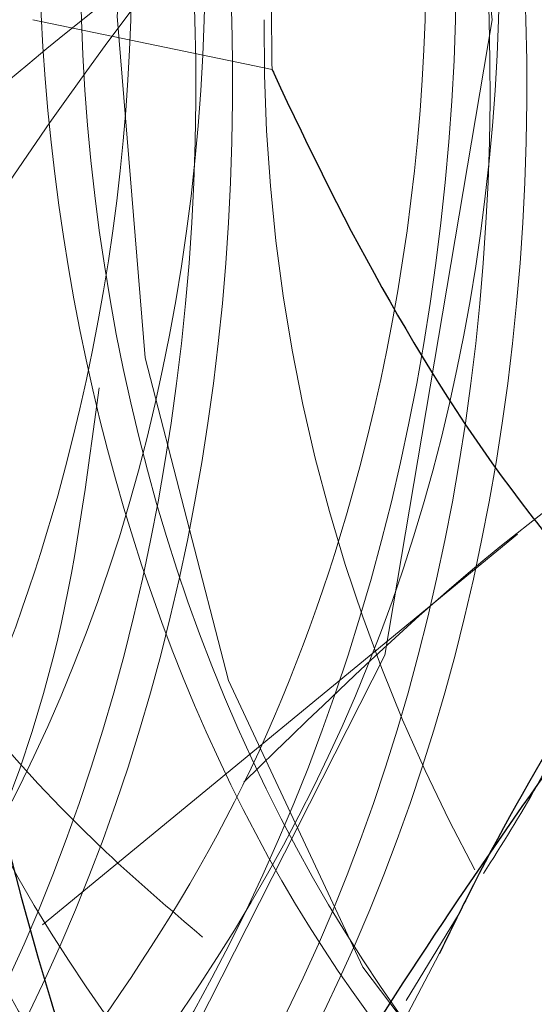
# Model space of a CAD drawing. Units: millimetres. Extents: x 0 to 420, y 0 to 297.
# Drawn here: x 135 to 135, y 239 to 239 of the extents above; entities that cross this region are included whole.
import ezdxf

# ---------------------------------------------------------------- set-up
doc = ezdxf.new("R2010")
doc.units = ezdxf.units.MM
doc.linetypes.add('HIDDEN', pattern=[1.905, 1.27, -0.635])
doc.styles.add('SLDTEXTSTYLE0', font='TXT', dxfattribs={"width": 0.605})
doc.dimstyles.new('SLDDIMSTYLE0', dxfattribs={"dimtxt": 3.5, "dimasz": 3.5, "dimexe": 0, "dimexo": 0.0625, "dimgap": 0.875, "dimtad": 1, "dimlfac": 15, "dimrnd": 1e-09, "dimzin": 12, "dimdsep": 46, "dimtxsty": 'SLDTEXTSTYLE0', "dimsah": 1, "dimcen": 0.09, "dimadec": 0, "dimazin": 3, "dimtfac": 1, "dimtdec": 3, "dimtofl": 0, "dimtmove": 0, "dimatfit": 3, "dimfxl": 1, "dimfrac": 2, "dimtolj": 1, "dimtzin": 12, "dimarcsym": 0})

# ---------------------------------------------------------------- blocks, each defined once
blk = doc.blocks.new('_D_1')
at = {"color": 7, "linetype": 'Continuous', "lineweight": 18}
for p, q in [((142.8509648458, 259.6086595406), (157.7509648458, 259.6086595406)), ((156.7509648458, 227.6086633697), (156.7509648458, 259.6086595406)), ((116.1624954179, 227.6086633697), (157.7509648458, 227.6086633697))]:
    blk.add_line(p, q, dxfattribs=at)
for points in [[(156.7509648458, 259.6086595406), (156.2125033073, 256.1086595406), (157.2894263842, 256.1086595406)], [(156.7509648458, 227.6086633697), (157.2894263842, 231.1086633697), (156.2125033073, 231.1086633697)]]:
    blk.add_solid(points, dxfattribs=at)
at = {"color": 7, "linetype": 'Continuous', "lineweight": 18, "insert": (152.2392279894, 240.3201200003), "char_height": 3.5, "attachment_point": 1, "rotation": 90, "style": 'SLDTEXTSTYLE0'}
blk.add_mtext('480', dxfattribs=at)

msp = doc.modelspace()

# ---------------------------------------------------------------- linework, layer by layer
at = {"color": 8, "linetype": 'Continuous', "lineweight": 18}
msp.add_line((134.9330374379, 238.9353262073), (135.0096223365, 238.9193942642), dxfattribs=at)
at = {"color": 7, "linetype": 'HIDDEN', "lineweight": 18}
for p, q in [((135.0882575571, 238.7703754941), (134.9361331582, 238.645251438)), ((135.0696004621, 238.6488629437), (135.0526428886, 238.6209128718))]:
    msp.add_line(p, q, dxfattribs=at)
at = {"color": 7, "linetype": 'HIDDEN', "lineweight": 18, "flags": 128}
for points in [[(135.003037362, 238.5137389196), (134.9242550737, 238.4427152637), (134.7738030096, 238.4019928739), (134.6233509454, 238.4427152637), (134.4956554125, 238.5578350932), (134.4075478681, 238.7316468434), (134.3731091669, 238.9353262073), (134.3958392799, 239.1390055711), (134.4719970481, 239.3128173213), (134.5880509515, 239.4279371509), (134.7266625575, 239.4686595406), (134.8652741635, 239.4279371509), (134.9813280669, 239.3128173213), (135.0574858351, 239.1390055711), (135.0802159481, 238.9353262073), (135.0457772469, 238.7316468434), (134.9576697025, 238.5578350932), (134.8299741696, 238.4427152637), (134.6795221054, 238.4019928739), (134.5290700413, 238.4427152637), (134.4013745083, 238.5578350932), (134.3132669639, 238.7316468434), (134.2788282628, 238.9353262073), (134.3015583758, 239.1390055711), (134.3777161439, 239.3128173213), (134.4937700474, 239.4279371509), (134.6323816533, 239.4686595406), (134.7709932593, 239.4279371509), (134.8870471628, 239.3128173213), (134.9632049309, 239.1390055711), (134.9859350439, 238.9353262073), (134.9514963428, 238.7316468434), (134.8633887984, 238.5578350932), (134.7356932654, 238.4427152637), (134.5852412013, 238.4019928739), (134.4347891371, 238.4427152637), (134.3070936042, 238.5578350932), (134.2189860597, 238.7316468434), (134.1845473586, 238.9353262073), (134.2072774716, 239.1390055711), (134.2114469982, 239.154183541), (134.2114469982, 239.154183541)], [(135.5647609343, 238.9353262073), (135.5564284719, 239.0399110462), (135.5318489093, 239.1392515647), (135.4922547683, 239.2283664141), (135.4396314646, 239.302787004), (135.3766177502, 239.3587815752), (135.306373396, 239.393542326), (135.2324207471, 239.4053262073), (135.1584680983, 239.393542326), (135.0882237441, 239.3587815752), (135.0252100297, 239.302787004), (134.9725867259, 239.2283664141), (134.9329925849, 239.1392515647), (134.9084130223, 239.0399110462), (134.90008056, 238.9353262073), (134.9084130223, 238.8307413683), (134.9329925849, 238.7314008499), (134.9725867259, 238.6422860004), (135.0252100297, 238.5678654105), (135.0882237441, 238.5118708394), (135.1208309923, 238.4926124699)], [(135.0956797262, 238.556455261), (135.0387117989, 238.6316201442), (134.9956834695, 238.7234764172), (134.9689595333, 238.8269757487), (134.9600087117, 238.936429916), (134.9693229331, 239.0458234245), (134.9963902971, 239.1491441134), (135.0397232076, 239.2407135782), (135.0969401301, 239.3154992501), (135.164896478, 239.3693909813), (135.2398574367, 239.3994269347), (135.3177032247, 239.4039563635), (135.3941555133, 239.3827303348), (135.465012559, 239.3369154103), (135.5263801275, 239.2690295339), (135.5748855169, 239.1828036472), (135.6078629182, 239.082976641), (135.6234999256, 238.9750349107), (135.6209371442, 238.8649108286)], [(135.096902668, 239.2431283578), (135.1315335734, 239.2855866681), (135.1936206745, 239.3362805739), (135.2623008674, 239.3653589261), (135.3338715851, 239.371254103), (135.4044744315, 239.3536482943), (135.4703031891, 239.3134906336), (135.5278090123, 239.2529460308), (135.5738917475, 239.175278461), (135.6060670625, 239.0846750032), (135.6226003776, 238.9860201131), (135.6226003776, 238.8846323014), (135.6060670625, 238.7859774113), (135.5738917475, 238.6953739535), (135.5278090123, 238.6177063838), (135.4703031891, 238.5571617809), (135.4044744315, 238.5170041202), (135.3338715851, 238.4993983115), (135.2623008674, 238.5052934885), (135.1936206745, 238.5343718406), (135.1315335734, 238.5850657464), (135.0793866956, 238.6546422844), (135.0746298608, 238.6628603482)]]:
    msp.add_lwpolyline(points, dxfattribs=at)
at = {"color": 8, "linetype": 'Continuous', "lineweight": 18}
msp.add_arc((136.0936673788, 238.9353262073), 1.084162109869474, 179.1579986541, 180.8420013459, dxfattribs=at)
at = {"color": 7, "linetype": 'HIDDEN', "lineweight": 18}
msp.add_arc((135.5654182484, 238.929003412), 0.5583058049372385, 179.3511132747, 208.4699413516, dxfattribs=at)
msp.add_ellipse((135.2324207471, 238.9439351675), major_axis=(0, 0.8086089602682591), ratio=0.699578477, start_param=1.581443157758241, end_param=3.141592653589863, dxfattribs=at)
at = {"color": 7, "linetype": 'Continuous', "lineweight": 25}
msp.add_ellipse((135.4573395647, 238.9439351675), major_axis=(0, 0.8086089602682591), ratio=0.699578477, start_param=1.581443157758136, end_param=2.137426072476039, dxfattribs=at)
at = {"color": 7, "linetype": 'HIDDEN', "lineweight": 18}
for points, knots in [([(134.2987607866702, 238.7477404160541), (134.2993118410485, 238.7423542693456), (134.3068841243824, 238.6683408315467), (134.3731847065291, 238.5497964891536), (134.4882794109709, 238.4294084105789), (134.631649120029, 238.3881612720647), (134.7734074887603, 238.4297506966658), (134.8933232966095, 238.5484312862444), (134.9711608699926, 238.725886867115), (134.9946511743615, 238.9351130208951), (134.9597532813553, 239.1438356628682), (134.8995930315698, 239.2629668959039), (134.8261837177015, 239.3613269579401), (134.7384504521803, 239.4391263644558), (134.5980847939011, 239.4843793496694), (134.5127856383334, 239.4528327093456), (134.4773570986781, 239.4397299841162)], [0, 0, 0, 0, 0.0066859585501128, 0.0918747304985813, 0.1763342449443722, 0.2612636355962119, 0.3461930262480458, 0.4306525406938533, 0.5158413126422573, 0.6004584336391392, 0.6847668663418458, 0.7696420817953584, 0.770276482434301, 0.8547359968801758, 0.9396653875320276, 1, 1, 1, 1]), ([(134.3277713807296, 238.696432586607), (134.3457560206828, 238.6475308561765), (134.3861016866721, 238.5378276379089), (134.5020250816995, 238.4305273592561), (134.6429075846713, 238.3878606691129), (134.7853323070281, 238.4298308335934), (134.9050720633794, 238.5484092504689), (134.9829500292048, 238.7258942643387), (135.0064841579706, 238.9353595987606), (134.9712923106773, 239.1446241330444), (134.8812991527127, 239.3227138855865), (134.750317803669, 239.4390861003798), (134.6101627853698, 239.4843510568399), (134.5251692582373, 239.4529509854245), (134.4900420459104, 239.4399735621677)], [0, 0, 0, 0, 0.0696331279316677, 0.1562107959147543, 0.2432701240924053, 0.3303294522700385, 0.4169071202531448, 0.5042323347305372, 0.590971561867043, 0.6777107890035292, 0.7650360034810688, 0.8516136714641945, 0.9386729996418798, 1, 1, 1, 1]), ([(134.9833401739488, 238.5066059652894), (134.960469674744, 238.4832444913802), (134.8961612932431, 238.4175555633369), (134.761050251437, 238.3900645827134), (134.6083044193674, 238.4292439774768), (134.4765887192027, 238.5485680997464), (134.386785179241, 238.7258502607318), (134.3516156949987, 238.9351230736064), (134.3748782417114, 239.1438317834604), (134.4269882901378, 239.262969249465), (134.4925405912207, 239.3613245634343), (134.5728764704742, 239.4410195076407), (134.7148513418796, 239.4825516418654), (134.8569830432137, 239.4408848860176), (134.9768015643812, 239.32222836902), (135.0546563487916, 239.1447534635155), (135.0782039820916, 238.9353260087717), (135.0429811888941, 238.7258997476738), (134.9530987184415, 238.5484212473319), (134.8217077548204, 238.4297778449874), (134.6677372159127, 238.3880620353737), (134.513765841562, 238.4297771109566), (134.3823773775723, 238.5484241750024), (134.2924856965603, 238.725888692374), (134.2573397678269, 238.9351128050859), (134.2805958681354, 239.1438347155914), (134.3327074845247, 239.2629692815268), (134.398259586876, 239.3613245306478), (134.4786735020547, 239.4410483380672), (134.6202957464591, 239.4824500200638), (134.7637199288789, 239.4412614183418), (134.8787331580733, 239.3208271784662), (134.9449460908893, 239.2028642382265), (134.9525237885033, 239.1294723842537), (134.9530186168233, 239.124679851)], [0, 0, 0, 0, 0.0193095515338274, 0.054295535726173, 0.0892815199185161, 0.1240739423604428, 0.1591667766063648, 0.1940241238082851, 0.228754309332752, 0.2637179764848159, 0.2639793127614018, 0.2987717352033558, 0.3337577193957058, 0.3687437035880495, 0.4035361260299984, 0.4386289602759513, 0.4734863074778701, 0.5083436546797863, 0.5434364889257352, 0.5782289113676548, 0.6132148955600003, 0.6482008797523443, 0.6829933021942711, 0.7180861364401931, 0.7529434836421109, 0.7876736691665803, 0.8226373363186443, 0.8228986725952303, 0.8576910950371843, 0.8926770792295343, 0.927663063421878, 0.9624554858638269, 0.9975483201097798, 1, 1, 1, 1]), ([(134.3930416908284, 238.7477404160541), (134.3935927452068, 238.7423542693454), (134.4011650285411, 238.6683408315445), (134.4674656106497, 238.549796489303), (134.5825603152613, 238.4294084100542), (134.7259300236926, 238.3881612740277), (134.8676883947593, 238.4297506893602), (134.9876041939156, 238.5484313134395), (135.0654417999005, 238.7258867649171), (135.0889319833109, 238.9351133987684), (135.0540345404728, 239.1438342540748), (134.9938731612, 239.2629699699186), (134.9204654099137, 239.3613238302424), (134.8321074075326, 239.4416027475236), (134.6795369801154, 239.4804959373218), (134.5449006584838, 239.4533458061246), (134.4810187831886, 239.3881805319332), (134.4585893116097, 239.3653004480495)], [0, 0, 0, 0, 0.006245353818228, 0.0858201848869966, 0.1647138165294364, 0.2440463595314862, 0.3233789025335306, 0.4022725341759841, 0.481847365244693, 0.5608882171650096, 0.6396407233526659, 0.7189226613024725, 0.7195152549332894, 0.7984088865758066, 0.8777414295778668, 0.9570739725799134, 1, 1, 1, 1]), ([(134.4220522848879, 238.696432586607), (134.4400369257884, 238.6475308524176), (134.480382593903, 238.5378276257174), (134.5963059699654, 238.4305274223123), (134.7371885483608, 238.3878604329099), (134.8796129896123, 238.4298317127354), (134.9993537923479, 238.5484059778592), (135.077227833776, 238.7259065626068), (135.1007765404414, 238.9353140561248), (135.0655302460832, 239.1447946206673), (134.9757410423903, 239.3220751414516), (134.8440023586749, 239.4414522419117), (134.6913344681207, 239.4804206136372), (134.5582195240275, 239.4540474413389), (134.4955633984901, 239.3904199171881), (134.4744109128998, 239.3689394908737)], [0, 0, 0, 0, 0.0650714597878706, 0.1459774223380063, 0.2273334915099887, 0.3086895606819566, 0.38959552323211, 0.4712000604849584, 0.5522569984438881, 0.6333139364027993, 0.7149184736557848, 0.7958244362059603, 0.8771805053779755, 0.9585365745499492, 1, 1, 1, 1]), ([(135.1096338372488, 238.5354660459039), (135.0766889411848, 238.5008487335946), (135.0026262208308, 238.4230262898388), (134.8556282912797, 238.3892497640045), (134.7025062177883, 238.4294609047762), (134.5708909787547, 238.5485095379426), (134.4810603809374, 238.725865898622), (134.4458981228571, 238.9351188939697), (134.4691587105466, 239.1438329819878), (134.5212691900989, 239.2629692505764), (134.5868214996736, 239.3613245622365), (134.6671535483115, 239.4410216242824), (134.8091457331811, 239.4825441792745), (134.9512139743565, 239.4409125371652), (135.0712684332368, 239.322125470606), (135.1482384253295, 239.1451401404586), (135.1748590661783, 238.9355763472755), (135.1442277911756, 238.8023365024317), (135.1290977377679, 238.7365238332448)], [0, 0, 0, 0, 0.0543009900283697, 0.12207290111373, 0.1898448121990856, 0.2572417717133599, 0.3252206637511679, 0.392743390059291, 0.4600197894425962, 0.5277484698313052, 0.5282547085240001, 0.5956516680383267, 0.6634235791236965, 0.7311954902090542, 0.7985924497233714, 0.8665713417612393, 0.9340940680693597, 1, 1, 1, 1]), ([(135.1013301565424, 238.517355711232), (135.0746964809392, 238.4898310107656), (135.0067564918726, 238.4196181014921), (134.8672381810706, 238.3897294380328), (134.7143383559162, 238.4293339344252), (134.5826614970516, 238.5485410923846), (134.4928560338037, 238.7258677198409), (134.4576126306449, 238.9353347120353), (134.4811659776418, 239.1447505606996), (134.55901849175, 239.3222312142976), (134.678840337148, 239.4408764554994), (134.8209609619085, 239.4825827333005), (134.9629767788272, 239.4409039164485), (135.083112207541, 239.3221216867152), (135.1598092402195, 239.1451641524126), (135.1864011022914, 238.9432792151837), (135.157914639999, 238.8174653032302), (135.1447008742384, 238.759105105852)], [0, 0, 0, 0, 0.0445037336273445, 0.1135248180206576, 0.1825459024139576, 0.2511851241208415, 0.3204170045439158, 0.3891843111808672, 0.4579516178178031, 0.5271834982409931, 0.5958227199478939, 0.6648438043412332, 0.733864888734539, 0.8025041104414656, 0.871735990864602, 0.9405032975015506, 1, 1, 1, 1]), ([(134.4873225949866, 238.7477404160541), (134.487873649365, 238.7423542693454), (134.4954459326993, 238.6683408315444), (134.5617465148082, 238.5497964893022), (134.6768412194183, 238.4294084100573), (134.8202109278551, 238.388161274016), (134.9619692989016, 238.4297506894037), (135.081885098133, 238.5484313132775), (135.1597227038365, 238.7258867655261), (135.1832128882908, 238.9351133965166), (135.1483154415675, 239.1438342624705), (135.088154072043, 239.2629699515989), (135.0147463072703, 239.361323848882), (134.926393696847, 239.4415879898549), (134.7737989036412, 239.4805479525049), (134.638530050393, 239.4530461241299), (134.5741253108275, 239.387228616564), (134.5511526409651, 239.3637520233401)], [0, 0, 0, 0, 0.006238733508043, 0.0857292122598882, 0.1645392136824422, 0.2437876612020409, 0.3230361087216342, 0.4018461101442037, 0.4813365888959887, 0.560293654537383, 0.6389626801034499, 0.718160576214066, 0.7187525416733225, 0.7975625430959546, 0.8768109906155646, 0.9560594381351593, 1, 1, 1, 1]), ([(134.516333189046, 238.696432586607), (134.5343178299466, 238.6475308524177), (134.5746634980612, 238.5378276257174), (134.6905868741236, 238.4305274223123), (134.8314694525189, 238.3878604329098), (134.9738938937705, 238.4298317127354), (135.0936346965061, 238.5484059778591), (135.1715087379341, 238.7259065626068), (135.1950574445996, 238.9353140561248), (135.1598111502414, 239.1447946206673), (135.0700219465485, 239.3220751414515), (134.9382832628331, 239.4414522419117), (134.7856153722789, 239.4804206136373), (134.6525004281856, 239.4540474413388), (134.5898443026483, 239.3904199171881), (134.568691817058, 239.3689394908737)], [0, 0, 0, 0, 0.0650714597878893, 0.1459774223380225, 0.2273334915100042, 0.3086895606819705, 0.3895955232321229, 0.471200060484969, 0.5522569984438971, 0.6333139364028068, 0.71491847365579, 0.7958244362059638, 0.8771805053779772, 0.9585365745499492, 1, 1, 1, 1]), ([(135.4665134176706, 238.5172156815906), (135.4399286664448, 238.4897454508435), (135.3720359828561, 238.4195914114703), (135.2325754152428, 238.3897337500672), (135.0796768216469, 238.429332054289), (134.9480019107265, 238.5485443224767), (134.8581873846547, 238.7258566100626), (134.8230208346795, 238.9351213764594), (134.8462825848687, 239.1438322705754), (134.8983928111534, 239.2629692488493), (134.9639451117931, 239.3613245640336), (135.0442809913667, 239.4410195073625), (135.1862558626433, 239.4825516419401), (135.328387564012, 239.4408848859977), (135.4482060851703, 239.3222283690254), (135.5260608695832, 239.1447534635141), (135.5496085028821, 238.9353260087719), (135.5143857096864, 238.7258997476741), (135.4245032392281, 238.5484212473303), (135.2931122756279, 238.4297778449934), (135.1391417366419, 238.388062035351), (134.9851703625829, 238.4297771110417), (134.8537818975075, 238.5484241746858), (134.7638902205676, 238.7258886935638), (134.7287442767258, 238.9351128006865), (134.7520004332629, 239.1438347319933), (134.8041119085726, 239.2629692457376), (134.8696642060997, 239.3613245670621), (134.9500000879213, 239.4410195059565), (135.0919749582937, 239.4825516423178), (135.2341066599048, 239.4408848858972), (135.3539251809983, 239.3222283690525), (135.4317799654287, 239.1447534635069), (135.455327598723, 238.9353260087739), (135.4201048055284, 238.7258997476736), (135.3302223350699, 238.5484212473304), (135.1988313714697, 238.4297778449934), (135.0448608324837, 238.3880620353509), (134.8908894584247, 238.4297771110417), (134.7595009933493, 238.5484241746858), (134.6696093164095, 238.7258886935638), (134.6344633725676, 238.9351128006864), (134.6577195291049, 239.1438347319936), (134.7098310044141, 239.2629692457367), (134.7753833019418, 239.3613245670629), (134.8557191837629, 239.4410195059561), (134.9976940541355, 239.4825516423179), (135.1398257557466, 239.4408848858971), (135.2596442768401, 239.3222283690525), (135.3374990612705, 239.1447534635069), (135.3610466945647, 238.9353260087739), (135.3258239013702, 238.7258997476736), (135.2359414309117, 238.5484212473303), (135.1045504673112, 238.4297778449937), (134.9505799283267, 238.3880620353497), (134.796608554262, 238.4297771110465), (134.6652200892081, 238.5484241746678), (134.5753284121873, 238.7258886936314), (134.5401824686458, 238.9351128004367), (134.5634386240652, 239.1438347329246), (134.6155501021792, 239.2629692437054), (134.6811023958267, 239.3613245691297), (134.7614398291073, 239.4410178702693), (134.9034076885682, 239.4825574074922), (135.0455650872912, 239.440863524679), (135.1652880695395, 239.322307860576), (135.2435011350932, 239.1444547462147), (135.2657178752361, 238.9364322092673), (135.2384664882146, 238.7430518250256), (135.1833879114368, 238.6485243859518), (135.160546918692, 238.6093240166544)], [0, 0, 0, 0, 0.0101744457014185, 0.0259837083608573, 0.0417929710202955, 0.057514768123917, 0.0733723135629078, 0.0891234484887328, 0.1048171223367736, 0.1206163005020995, 0.1207343916158514, 0.1364561887194855, 0.1522654513789269, 0.1680747140383652, 0.183796511141997, 0.1996540565810018, 0.2154051915068262, 0.2311563264326494, 0.2470138718716522, 0.262735668975271, 0.2785449316347097, 0.2943541942941479, 0.3100759913977694, 0.3259335368367603, 0.3416846717625853, 0.3573783456106261, 0.373177523775952, 0.3732956148897039, 0.3890174119933381, 0.4048266746527794, 0.4206359373122178, 0.4363577344158496, 0.4522152798548544, 0.4679664147806787, 0.4837175497065019, 0.4995750951455048, 0.5152968922491238, 0.5311061549085623, 0.5469154175680002, 0.562637214671622, 0.5784947601106128, 0.5942458950364379, 0.6099395688844774, 0.6257387470498043, 0.6258568381635562, 0.6415786352671905, 0.6573878979266318, 0.6731971605860698, 0.6889189576897018, 0.7047765031287067, 0.7205276380545309, 0.736278772980354, 0.752136318419357, 0.7678581155229759, 0.7836673781824146, 0.7994766408418528, 0.8151984379454743, 0.8310559833844653, 0.8468071183102902, 0.86250079215833, 0.8782999703236567, 0.8784180614374087, 0.8941398585410429, 0.9099491212004843, 0.9257583838599224, 0.9414801809635542, 0.9573377264025592, 0.9730888613283836, 0.9888399962542067, 1, 1, 1, 1]), ([(135.4555507284282, 238.4967082026938), (135.436159202371, 238.4771414995556), (135.3751924534933, 238.4156239958239), (135.2441121469861, 238.3904140337053), (135.0915284379353, 238.4291516758052), (134.9597671652504, 238.5485902961229), (134.8699844635898, 238.7258545766826), (134.8347348782187, 238.935338260552), (134.8582902758553, 239.1447494618453), (134.936140757126, 239.3222320341722), (135.0559686434971, 239.4408742844658), (135.1980670491888, 239.4825906519521), (135.3401656291898, 239.4408745004962), (135.4599929940301, 239.3222311725379), (135.5378453970201, 239.1447527154984), (135.5613936652106, 238.9353262075859), (135.5261707051881, 238.7258996977476), (135.4362882677977, 238.5484212465082), (135.3048973393563, 238.4297778973901), (135.1509266262142, 238.3880618250816), (134.9969559130766, 238.4297778973958), (134.8655649846214, 238.5484212464854), (134.7756825472819, 238.725899697834), (134.7404595870701, 238.9353262072656), (134.7640078559681, 239.1447527166972), (134.8418602563079, 239.3222311680462), (134.9616876309886, 239.4408745171355), (135.1037861741358, 239.482590589452), (135.245884717283, 239.4408745171355), (135.3657120919636, 239.3222311680461), (135.4435644923036, 239.1447527166973), (135.4671127612015, 238.9353262072657), (135.4318898009896, 238.7258996978341), (135.3420073636503, 238.5484212464852), (135.2106164351952, 238.4297778973963), (135.0566457220567, 238.3880618250799), (134.9026750089182, 238.4297778973963), (134.7712840804632, 238.5484212464853), (134.6814016431237, 238.725899697834), (134.646178682912, 238.9353262072656), (134.6697269518099, 239.1447527166972), (134.7475793521497, 239.3222311680462), (134.8674067268304, 239.4408745171354), (135.0095052699776, 239.482590589452), (135.1516038131248, 239.4408745171354), (135.2714311878053, 239.3222311680462), (135.3492835881458, 239.1447527166969), (135.3728318570419, 238.935326207267), (135.3376088968367, 238.7258996978293), (135.2477264594721, 238.5484212465031), (135.1163355311111, 238.42977789733), (134.9623648176205, 238.3880618253292), (134.8083941057951, 238.4297778964682), (134.6770031724515, 238.54842124994), (134.5871207534468, 238.7258996848515), (134.5518977251268, 238.9353262553421), (134.5754462484027, 239.144752536724), (134.6532976958633, 239.3222318423288), (134.7731286088295, 239.4408720193464), (134.915213900477, 239.4825999716276), (135.0573618683786, 239.4408395900367), (135.1770052550367, 239.3223611861426), (135.2555476932349, 239.1442641161053), (135.2765326882498, 238.937135580776), (135.2563579841163, 238.7656588364289), (135.2137814620961, 238.6891038948508), (135.2023968593088, 238.6686337493359)], [0, 0, 0, 0, 0.0074348810162836, 0.0233751857650533, 0.0393154905138198, 0.0551676047096975, 0.0711565924512621, 0.0870382876489009, 0.1029199828465361, 0.1189089705881277, 0.1347610847840097, 0.1507013895327853, 0.1666416942815531, 0.1824938084774405, 0.1984827962190196, 0.2143644914166577, 0.2302461866142945, 0.2462351743558721, 0.262087288551746, 0.2780275933005159, 0.2939678980492824, 0.3098200122451601, 0.3258089999867248, 0.3416906951843636, 0.3575723903819988, 0.3735613781235903, 0.3894134923194722, 0.405353797068248, 0.4212941018170158, 0.4371462160129031, 0.4531352037544823, 0.4690168989521203, 0.4848985941497571, 0.5008875818913346, 0.5167396960872087, 0.5326800008359784, 0.5486203055847448, 0.5644724197806226, 0.5804614075221871, 0.5963431027198259, 0.6122247979174611, 0.6282137856590526, 0.6440658998549345, 0.6600062046037103, 0.6759465093524781, 0.6917986235483655, 0.7077876112899446, 0.7236693064875828, 0.7395510016852195, 0.7555399894267969, 0.7713921036226709, 0.7873324083714406, 0.8032727131202072, 0.8191248273160848, 0.8351138150576496, 0.8509955102552883, 0.8668772054529236, 0.8828661931945151, 0.8987183073903969, 0.9146586121391724, 0.9305989168879405, 0.9464510310838278, 0.962440018825407, 0.9783217140230451, 0.9942034092206818, 0.9999999999999999, 0.9999999999999999, 0.9999999999999999, 0.9999999999999999]), ([(134.5816034991448, 238.7477404160541), (134.5821545535232, 238.7423542693454), (134.5897268368575, 238.6683408315444), (134.6560274189661, 238.549796489303), (134.7711221235777, 238.4294084100542), (134.914491832009, 238.3881612740277), (135.0562502030757, 238.4297506893602), (135.176166002232, 238.5484313134395), (135.2540036082169, 238.725886764917), (135.2774937916273, 238.9351133987685), (135.2425963487892, 239.1438342540748), (135.1824349695164, 239.2629699699185), (135.1090272182301, 239.3613238302426), (135.020669215849, 239.4416027475235), (134.8680987884318, 239.4804959373218), (134.7334624668002, 239.4533458061246), (134.6695805915051, 239.3881805319332), (134.6471511199261, 239.3653004480495)], [0, 0, 0, 0, 0.0062453538182278, 0.0858201848869974, 0.1647138165294353, 0.244046359531485, 0.3233789025335292, 0.4022725341759835, 0.4818473652446922, 0.5608882171650086, 0.6396407233526704, 0.7189226613024722, 0.7195152549332884, 0.7984088865758053, 0.8777414295778663, 0.9570739725799128, 1, 1, 1, 1]), ([(134.6106140932042, 238.696432586607), (134.6285987341048, 238.6475308524177), (134.6689444022194, 238.5378276257174), (134.7848677782818, 238.4305274223123), (134.9257503566772, 238.3878604329099), (135.0681747979287, 238.4298317127354), (135.1879156006643, 238.5484059778591), (135.2657896420924, 238.7259065626068), (135.2893383487578, 238.9353140561248), (135.2540920543996, 239.1447946206674), (135.1643028507067, 239.3220751414515), (135.0325641669914, 239.4414522419117), (134.8798962764371, 239.4804206136372), (134.7467813323439, 239.4540474413389), (134.6841252068065, 239.3904199171881), (134.6629727212162, 239.3689394908737)], [0, 0, 0, 0, 0.0650714597878894, 0.1459774223380227, 0.2273334915100045, 0.3086895606819708, 0.3895955232321224, 0.4712000604849693, 0.5522569984438971, 0.6333139364028068, 0.7149184736557905, 0.7958244362059644, 0.877180505377977, 0.9585365745499491, 1, 1, 1, 1]), ([(135.0674291648458, 239.4686595405992), (135.0263939849314, 239.4590013859329), (134.94432205178, 239.4396847062985), (134.8385507615605, 239.3401776170004), (134.7631977468611, 239.2015125068604), (134.7262858041982, 239.0376227392337), (134.7295526365108, 238.9223800110786), (134.7385235241934, 238.8668691645141), (134.7388400030866, 238.8649108286284)], [0, 0, 0, 0, 0.2029515354330708, 0.4059108521958589, 0.6078450915919266, 0.8017244878994332, 0.9930051499007412, 1, 1, 1, 1]), ([(135.2670212585427, 238.5666265039724), (135.2945298290924, 238.6191540924797), (135.3508180535678, 238.7266364019547), (135.3711914239706, 238.935877738836), (135.3370446636136, 239.1436148732026), (135.2767156619834, 239.2629702473247), (135.2033083284205, 239.3613235602521), (135.1149500242373, 239.4416028730232), (134.9623797187072, 239.4804959030972), (134.8277433677762, 239.4533458102947), (134.7638614948363, 239.388180533017), (134.7414320240843, 239.3653004480495)], [0, 0, 0, 0, 0.12725215426831, 0.2603842250351221, 0.3930306220831869, 0.5265687649198028, 0.5275668970916753, 0.6604509981065648, 0.794074377314435, 0.9276977565222809, 1, 1, 1, 1]), ([(135.3255189011969, 238.6732367859095), (135.3346950149828, 238.6922377854213), (135.3709934076056, 238.7674009488906), (135.3815040228079, 238.9371954576811), (135.3489441558169, 239.144286566528), (135.2584317440561, 239.3222103481938), (135.1268859560962, 239.4414158766), (134.974166010419, 239.4804305490042), (134.8410635056408, 239.4540463124973), (134.7784064312831, 239.3904196322794), (134.7572536253744, 239.3689394908737)], [0, 0, 0, 0, 0.0493030202812291, 0.1950303177795576, 0.340757615277853, 0.4874694079624563, 0.6329252760327746, 0.7791903631932577, 0.9254554503536696, 0.9999999999999999, 0.9999999999999999, 0.9999999999999999, 0.9999999999999999]), ([(135.0213657406385, 238.5011296207512), (134.988153029973, 238.4886864362427), (134.9178122340699, 238.4623331671373), (134.8188107184234, 238.4895941911075), (134.7378236897067, 238.5413586129828), (134.6617911508486, 238.6225275359586), (134.5941972038312, 238.7542443686458), (134.5630222268393, 238.9353477922179), (134.5825531722617, 239.1163214141096), (134.6491499664439, 239.2702284559499), (134.7516489768148, 239.3711581972803), (134.8662026664852, 239.4104466885228), (134.9366766369583, 239.3815110620289), (134.9677230151914, 239.3687638533997)], [0, 0, 0, 0, 0.0802184150855309, 0.1698936054940051, 0.230156057849181, 0.289788903274282, 0.3948501208789342, 0.4992055619643384, 0.6035610030497552, 0.7086222206546694, 0.812783075887271, 0.9175240532265942, 1, 1, 1, 1]), ([(135.1156466447966, 238.5011296207511), (135.0824339341311, 238.4886864362427), (135.0120931382281, 238.4623331671373), (134.9130916225816, 238.4895941911075), (134.8321045938648, 238.5413586129829), (134.7560720550067, 238.6225275359586), (134.6884781079895, 238.7542443686457), (134.6573031309974, 238.9353477922179), (134.6768340764199, 239.1163214141096), (134.7434308706021, 239.2702284559499), (134.845929880973, 239.3711581972803), (134.9604835706435, 239.4104466885228), (135.0309575411166, 239.3815110620288), (135.0620039193497, 239.3687638533997)], [0, 0, 0, 0, 0.0802184150854423, 0.1698936054939179, 0.2301560578490923, 0.2897889032741932, 0.3948501208788451, 0.4992055619642495, 0.6035610030496662, 0.7086222206545801, 0.8127830758871815, 0.9175240532265047, 1, 1, 1, 1]), ([(135.2099275489551, 238.5011296207512), (135.1767148382895, 238.4886864362427), (135.1063740423863, 238.4623331671373), (135.0073725267398, 238.4895941911075), (134.9263854980231, 238.5413586129829), (134.850352959165, 238.6225275359586), (134.7827590121477, 238.7542443686458), (134.7515840351557, 238.9353477922179), (134.7711149805781, 239.1163214141096), (134.8377117747603, 239.2702284559499), (134.9402107851313, 239.3711581972803), (135.0547644748017, 239.4104466885228), (135.1252384452747, 239.3815110620288), (135.1562848235079, 239.3687638533997)], [0, 0, 0, 0, 0.0802184150855831, 0.1698936054940503, 0.2301560578492191, 0.2897889032743144, 0.3948501208789567, 0.4992055619643512, 0.6035610030497579, 0.7086222206546701, 0.8127830758872571, 0.9175240532265705, 0.9999999999999999, 0.9999999999999999, 0.9999999999999999, 0.9999999999999999]), ([(135.3042084531132, 238.5011296207512), (135.2709957424476, 238.4886864362428), (135.2006549465445, 238.4623331671373), (135.101653430898, 238.4895941911075), (135.0206664021813, 238.5413586129828), (134.9446338633232, 238.6225275359586), (134.8770399163059, 238.7542443686458), (134.8458649393139, 238.9353477922179), (134.8653958847363, 239.1163214141096), (134.9319926789185, 239.2702284559499), (135.0344916892894, 239.3711581972803), (135.1490453789599, 239.4104466885228), (135.219519349433, 239.3815110620288), (135.2505657276661, 239.3687638533997)], [0, 0, 0, 0, 0.0802184150855495, 0.1698936054940144, 0.230156057849184, 0.2897889032742799, 0.3948501208789203, 0.4992055619643139, 0.6035610030497196, 0.7086222206546299, 0.8127830758872171, 0.9175240532265294, 1, 1, 1, 1]), ([(135.1856265864016, 238.4999729133742), (135.161892451316, 238.5135456366856), (135.1146721494126, 238.5405492789124), (135.0390523805731, 238.6229323048478), (134.9712760328768, 238.7541126324736), (134.9401578076266, 238.935382983038), (134.9596735580317, 239.1163119109966), (135.0262744430087, 239.2702309853148), (135.1287723617158, 239.3711575156748), (135.2433263270315, 239.4104468176876), (135.3138002670205, 239.3815111015293), (135.3448466318243, 239.3687638533997)], [0, 0, 0, 0, 0.0725960584739727, 0.1444336516063448, 0.2709972081576401, 0.3967105405401805, 0.5224238729227355, 0.6489874294743558, 0.774466351118593, 0.9006441254768495, 1, 1, 1, 1]), ([(134.7791612068749, 239.3687638533997), (134.7876816197664, 239.36664341972), (134.8360624537377, 239.3546031170835), (134.9096742548885, 239.2662132255518), (134.9769970061078, 239.1173287262172), (134.996298740503, 238.935316872542), (134.9653174207287, 238.7533611534741), (134.8859890185619, 238.6043075959254), (134.8029819579763, 238.5155148707266), (134.7488404982904, 238.5034321626537), (134.7385230281642, 238.5011296207512)], [0, 0, 0, 0, 0.033036982501675, 0.1875914683566768, 0.3434819171623307, 0.4983251306430506, 0.6531683441237763, 0.8090587929294248, 0.963613278784251, 1, 1, 1, 1]), ([(134.8734421110331, 239.3687638533997), (134.8819625239246, 239.36664341972), (134.9303433578959, 239.3546031170834), (135.0039551590467, 239.2662132255518), (135.071277910266, 239.1173287262172), (135.0905796446612, 238.935316872542), (135.0595983248869, 238.7533611534741), (134.9802699227201, 238.6043075959254), (134.8972628621345, 238.5155148707266), (134.8431214024487, 238.5034321626537), (134.8328039323226, 238.5011296207513)], [0, 0, 0, 0, 0.0330369825016645, 0.1875914683566998, 0.3434819171623875, 0.4983251306431411, 0.6531683441238999, 0.8090587929295836, 0.9636132787844433, 1, 1, 1, 1]), ([(134.9677230151914, 239.3687638533997), (134.9762423872724, 239.3666441071694), (135.0246173112862, 239.3546077080258), (135.0984026267996, 239.2661032112504), (135.1649572875369, 239.117726031285), (135.1869883163115, 238.9346257406357), (135.1598156154195, 238.8189240633844), (135.1463160053879, 238.7614425664551)], [0, 0, 0, 0, 0.0507321762934611, 0.2880687860454544, 0.5274569241999235, 0.7652369092150167, 1, 1, 1, 1]), ([(135.0620039193497, 239.3687638533997), (135.0705245803233, 239.3666432028165), (135.1189068229611, 239.3546016685523), (135.1924772661329, 239.2662479371885), (135.2599830953959, 239.1172033687955), (135.2786120368117, 238.9357797524454), (135.2511115894266, 238.7579028776946), (135.1968279502833, 238.6672553052443), (135.1710498232812, 238.6242087322449)], [0, 0, 0, 0, 0.0416504506385063, 0.2365006910863976, 0.4330352094167689, 0.6282494551342814, 0.8234637008518008, 1, 1, 1, 1]), ([(134.780898506491, 239.3612787621077), (134.8163671182131, 239.3318848944314), (134.8876109309542, 239.2728430796326), (134.9530060931379, 239.115654319172), (134.9719950602967, 238.9436873725047), (134.9493808396375, 238.7973052002552), (134.9083293751201, 238.6871471732387), (134.846264847415, 238.5891853837102), (134.7878276053956, 238.5204103217381), (134.743141095279, 238.5087039086753), (134.7419096158027, 238.5083813010832)], [0, 0, 0, 0, 0.165130223495972, 0.3316878262064853, 0.4971265341641087, 0.6397272209933177, 0.7345997322154191, 0.8301901231211626, 0.995320346616948, 1, 1, 1, 1]), ([(134.8751794106493, 239.3612787621077), (134.9106480223713, 239.3318848944314), (134.9818918351124, 239.2728430796326), (135.0472869972961, 239.115654319172), (135.0662759644549, 238.9436873725047), (135.0436617437957, 238.7973052002552), (135.0026102792783, 238.6871471732387), (134.9405457515732, 238.5891853837102), (134.8821085095539, 238.5204103217381), (134.8374219994372, 238.5087039086753), (134.8361905199609, 238.5083813010832)], [0, 0, 0, 0, 0.1651302234959719, 0.3316878262064864, 0.4971265341641094, 0.6397272209933182, 0.7345997322154206, 0.8301901231211626, 0.995320346616948, 1, 1, 1, 1]), ([(134.9694603148075, 239.3612787621077), (135.0049358669688, 239.3318790811408), (135.0761936205814, 239.2728255895108), (135.141483769555, 239.1157247877921), (135.1608516733604, 238.9434404449553), (135.1371396340377, 238.7979778022409), (135.1059596291806, 238.7065134988744), (135.0832556782672, 238.6708988394846), (135.0773357220919, 238.6616124723854)], [0, 0, 0, 0, 0.214995778910884, 0.4318499729533823, 0.6472473915866045, 0.8329102284010939, 0.9564320708330747, 1, 1, 1, 1]), ([(135.0637412189657, 239.3612787621077), (135.0992098306877, 239.3318848944314), (135.1704536434288, 239.2728430796326), (135.2358488056125, 239.1156543191721), (135.2548377727713, 238.9436873725047), (135.2322235521121, 238.7973052002552), (135.1911720875947, 238.6871471732387), (135.1291075598896, 238.5891853837102), (135.0706703178704, 238.5204103217383), (135.0259838077536, 238.5087039086753), (135.0247523282773, 238.5083813010832)], [0, 0, 0, 0, 0.1651302234959718, 0.3316878262064862, 0.4971265341641091, 0.6397272209933179, 0.7345997322154191, 0.8301901231211627, 0.995320346616948, 1, 1, 1, 1]), ([(136.7273765412624, 238.5668938884265), (136.6918697116831, 238.6365723526625), (136.6245751666984, 238.768630905948), (136.5095095462254, 238.9276107518356), (136.4008995022523, 239.0486518821765), (136.2901720462901, 239.1468709181408), (136.1818101881334, 239.2218689397236), (136.0742479763665, 239.277443387041), (135.9784139698531, 239.3136829465045), (135.8811790460022, 239.3388505988053), (135.7719751392671, 239.353789626201), (135.6441406047694, 239.3524724499761), (135.5045540576262, 239.3272429512622), (135.3723561145117, 239.2782221974261), (135.2385971033769, 239.2036378165828), (135.0989938835664, 239.0939540551229), (134.967707409965, 238.9528056154905), (134.8947847787692, 238.8367513858996), (134.8652836712372, 238.7898012381806)], [0, 0, 0, 0, 0.0807952175963138, 0.1531276509198615, 0.2167746295799763, 0.2725792705127814, 0.3347135268663811, 0.3842350912018994, 0.4289273033363409, 0.4704051327968063, 0.5193580388554405, 0.57852469259924, 0.6448514927703394, 0.713011474417525, 0.7676786950788019, 0.8449199500269032, 0.9372618190635015, 1, 1, 1, 1]), ([(135.0956797261604, 238.5564552609868), (135.0875723957225, 238.5640402566425), (135.0493333717532, 238.5998156370724), (134.9903366514872, 238.6875180823415), (134.9416853236577, 238.8344142180653), (134.9289496274387, 239.0004418108357), (134.9539794754226, 239.1701645834517), (135.0012115634291, 239.2640870114299), (135.0251633929981, 239.3117159451186)], [0, 0, 0, 0, 0.0478393963082333, 0.2256392330531416, 0.4125816501739678, 0.602446403653527, 0.7983968868173479, 1, 1, 1, 1]), ([(134.397549416049, 230.7762726072925), (134.4344398907531, 231.0280403281592), (134.5181156003768, 231.5991048881272), (134.6274060568047, 232.4776402615087), (134.7043152472177, 233.4156365308649), (134.7405157670335, 234.3487345412572), (134.751057405465, 235.2868097671488), (134.7596016269667, 236.0546991570258), (134.7797577077091, 236.6479944626844), (134.8010891974398, 237.0654630211448), (134.8352113511607, 237.484109954793), (134.8681961410388, 237.8815540886027), (134.9638946085763, 238.2415474203093), (135.1049569207318, 238.5487012435019), (135.2931279837829, 238.8156327784427), (135.5115527233801, 239.0184097954787), (135.7452815109353, 239.1563774329204), (135.9830146130515, 239.2321197389816), (136.2267569091134, 239.2502591370173), (136.4677861113576, 239.2090765492137), (136.7163271680668, 239.1039988927), (136.958611226394, 238.9219374754841), (137.1751073729043, 238.6587233110453), (137.3372712328154, 238.3435736234869), (137.442300448279, 237.9958603048039), (137.475999051939, 237.6326047164917), (137.4850731615228, 237.1936827442416), (137.4848843826008, 236.8760480194769), (137.4847664308145, 236.6775852736789)], [0, 0, 0, 0, 0.0586794912911126, 0.1330979911084082, 0.205910657719538, 0.2786567636585431, 0.3514021905743547, 0.4242154684791644, 0.4562905517818875, 0.4883914215120865, 0.5205184987735765, 0.5531490357902735, 0.5797934938677385, 0.6068210310833668, 0.6341629454777602, 0.6617461728144879, 0.6859262175327844, 0.7101629223716496, 0.7343932937398454, 0.758553951940141, 0.7825880639925868, 0.8123372398416063, 0.8417003562077248, 0.870594368495516, 0.8989566304131292, 0.9267429756808511, 0.9542279572671672, 1, 1, 1, 1]), ([(135.8336993812679, 239.1264890569163), (135.7647935198849, 239.1411294583443), (135.6407591427129, 239.1674829939685), (135.4745425377978, 239.1611477101837), (135.3388245354458, 239.1370848626441), (135.2195534508502, 239.0983633302553), (135.1136376248945, 239.0483292088408), (135.0136930922003, 238.9870698401516), (134.908748102153, 238.9045115818072), (134.8193366631003, 238.821636574982), (134.7712635839964, 238.7547814735672), (134.7575668804959, 238.7357335049612)], [0, 0, 0, 0, 0.1704380736127943, 0.306797997770927, 0.4205268276813416, 0.5265026013209533, 0.623944714995306, 0.7118384483383433, 0.8146653172190625, 0.9471955147099603, 1, 1, 1, 1]), ([(137.5808632811025, 225.7442345140075), (137.5712518425973, 226.0642367400691), (137.5520126692149, 226.7047837618929), (137.5625767733452, 227.6678591607328), (137.6110383989083, 228.6350848424829), (137.6825376242941, 229.6055984063499), (137.7468445104824, 230.5766381807583), (137.773958725327, 231.5444385033287), (137.740726562961, 232.4990878482011), (137.6399751283936, 233.4391266352692), (137.4819831687897, 234.3658994363077), (137.2870612460143, 235.2891748209094), (137.1220818602843, 236.0414754392085), (137.0031677860847, 236.6232852534525), (136.9259017437733, 237.0333039410526), (136.8527622850216, 237.4403259892299), (136.8035800450939, 237.8155775091238), (136.7149288546811, 238.144194401289), (136.5989045859159, 238.4214949874888), (136.4491436782608, 238.670708263252), (136.2632185594917, 238.8862441509139), (136.0438840149143, 239.0520773817816), (135.798037900188, 239.1493798393045), (135.5429054991287, 239.1655333113691), (135.2938119897335, 239.0927677046465), (135.0836591769171, 238.9599674040283), (134.9778425420687, 238.8225585024418), (134.9349767404147, 238.7668948279226)], [0, 0, 0, 0, 0.0616773695590045, 0.1234593142403102, 0.1854125347623481, 0.2474725753119916, 0.3096185157373137, 0.3718017220873687, 0.4339611604652498, 0.4948000333225923, 0.5555345665139995, 0.6161677941352085, 0.6767300526530113, 0.7033698801401075, 0.7300114657060257, 0.7566600585289709, 0.7826431729769571, 0.8022732570092735, 0.822250951207394, 0.842606446999633, 0.8633706353855956, 0.8864502258561112, 0.9100114275328658, 0.9340177805131058, 0.9584204867237068, 0.9831563423697058, 0.9999999999999999, 0.9999999999999999, 0.9999999999999999, 0.9999999999999999]), ([(137.2516281522159, 237.865759768108), (137.2404130655933, 237.9109129016612), (137.1999108441969, 238.0739791599466), (137.07691831129, 238.3185687078252), (136.8977679251047, 238.5809360255162), (136.689584154771, 238.7765814543377), (136.468183957227, 238.9031968783924), (136.243016977201, 238.9587629563039), (136.0238543184905, 238.9458452243165), (135.8184957272675, 238.8685009246805), (135.6297183849092, 238.7296448303407), (135.4640869615579, 238.5318395971604), (135.329597481624, 238.2789416046744), (135.2301814725265, 237.9832878511305), (135.1816595061843, 237.6417326294774), (135.1222332750703, 237.1668821911137), (135.0251742892012, 236.5671641973272), (134.8831089981491, 235.8140903255169), (134.7729585993198, 235.2989577050765), (134.7163875094133, 235.0208584589195), (134.716096621914, 235.0194284777333)], [0, 0, 0, 0, 0.0201740422325405, 0.0728566396721768, 0.1244686561429219, 0.1749835843848725, 0.2244428579357551, 0.272899281356111, 0.3204831785160496, 0.3673415302021278, 0.4136536275529584, 0.4624638653855089, 0.5111569596471917, 0.5600034702013789, 0.6100178294371019, 0.6642874405349062, 0.7709718058835701, 0.8778009283515136, 0.9993716546310639, 1, 1, 1, 1]), ([(135.0006459578464, 238.6909794326501), (135.0276384182648, 238.7172953350714), (135.1224568111074, 238.8097371330815), (135.3158836532164, 238.9007853102241), (135.5654648627321, 238.9593910304195), (135.8197351440708, 238.9456810160128), (136.0667992451447, 238.8685439980295), (136.3037457244202, 238.7296326419971), (136.5220609831225, 238.5318429711684), (136.7114460859528, 238.278940530772), (136.8645187587179, 237.9832887831326), (136.9639079705142, 237.6417298305435), (137.0769984553849, 237.1668979573666), (137.224212669225, 236.5670403011589), (137.3818417184482, 235.8145700087319), (137.5098528399208, 235.0244912788766), (137.5911404390161, 234.1936432622003), (137.6216849389036, 233.3545603180115), (137.6113307071451, 232.4686561018773), (137.5730532638098, 231.5378044566878), (137.5340619268188, 230.5657657218515), (137.5226162944531, 229.5962845830012), (137.5535229805385, 228.6303640718618), (137.6240032059424, 227.6671207332654), (137.7183041586918, 226.7041738129916), (137.7620377744214, 226.0602638914761), (137.7839201971863, 225.7380790254398)], [0, 0, 0, 0, 0.0090308050290513, 0.0317231703097015, 0.0539554188144709, 0.0757873443222195, 0.0972863829568194, 0.1185347951260137, 0.1409293769063579, 0.1632702121492067, 0.1856814361846834, 0.2086284798343864, 0.2335278718038877, 0.2824756305237091, 0.3314898051285978, 0.3872675618587165, 0.4431221562205944, 0.4990193254103028, 0.5549189313411469, 0.6187494554915136, 0.6824800292472142, 0.7460967470846399, 0.8096181243695844, 0.8731009219276752, 0.9365051521917411, 0.9999999999999999, 0.9999999999999999, 0.9999999999999999, 0.9999999999999999]), ([(134.7847035189192, 238.9193942641762), (134.7848937915073, 238.9189829433653), (134.7894014996927, 238.9092384278542), (134.809508271294, 238.8677698278135), (134.8615556170464, 238.7807566328083), (134.9252758422803, 238.6943506699891), (134.9769343161646, 238.6501851903598), (134.9873542970119, 238.6412766141429)], [0, 0, 0, 0, 0.0039077730524466, 0.092578236034088, 0.3968091891229806, 0.8783309644290566, 1, 1, 1, 1]), ([(137.9046717464138, 230.2329249413174), (137.9102714713525, 230.3084562564939), (137.9391926311885, 230.698556352974), (137.9677830572922, 231.4053687490773), (137.9588106147912, 232.3521927330143), (137.8853178073692, 233.2976196143233), (137.755309306967, 234.2381877614062), (137.6190702628428, 234.9953101033758), (137.5102337988057, 235.5724319854537), (137.4349517215986, 235.9727392444238), (137.3621919955863, 236.3718436296103), (137.2944043802052, 236.7700279426753), (137.2317859613266, 237.1673933243255), (137.1811896611961, 237.5574315041921), (137.1289547740567, 237.9189855197312), (137.0269700708886, 238.2185712197734), (136.9003485281856, 238.4635218310685), (136.7458089361013, 238.6614444320452), (136.5691688622231, 238.8073018655537), (136.3752991788424, 238.896379414488), (136.1698422679235, 238.9248544021687), (135.9591052302747, 238.8896511552726), (135.7586226769074, 238.792666539191), (135.5754057878721, 238.6430176541786), (135.4142425237636, 238.4498491020173), (135.2748804034445, 238.2112094555276), (135.1625227051746, 237.9344579401714), (135.09105605849, 237.6291773997224), (135.035299354238, 237.3997991960559), (135.004508140267, 237.2708566191113), (134.9980923436871, 237.2439895607047)], [0, 0, 0, 0, 0.0183691380866368, 0.0948719418311025, 0.1714781182875911, 0.2481628436659339, 0.3248792140288948, 0.4015741396274627, 0.4347589160991437, 0.4679276706101462, 0.5010779171743173, 0.5342073853001866, 0.5673170141861104, 0.600407889477289, 0.6315601855181473, 0.6580457667299614, 0.6842323389554327, 0.7102367663650226, 0.7361840258451815, 0.7622021485662069, 0.7884142084418286, 0.8149363873236947, 0.8418755958497004, 0.8661336475231647, 0.8908352450582261, 0.9159986805312834, 0.9416494176574312, 0.967551791995353, 0.9932389446503583, 1, 1, 1, 1]), ([(134.954199204561, 238.8173319673965), (134.950367803219, 238.7883194274063), (134.9373673725843, 238.6898761999779), (134.8567079773183, 238.5490568494509), (134.7279909243973, 238.4296094425234), (134.5733149316572, 238.3880984692294), (134.4194848196725, 238.4298001811425), (134.2882369056267, 238.5482960913377), (134.225772873497, 238.6710794619562), (134.2045091472691, 238.7402407198488), (134.2031847481247, 238.7445483896238)], [0, 0, 0, 0, 0.0646739748782941, 0.2194469984290305, 0.3728950892914006, 0.5271968626220239, 0.6814986359526441, 0.8349467268150427, 0.9897197503656607, 1, 1, 1, 1]), ([(134.675884403303, 238.7477404160542), (134.6764354952344, 238.7423542151768), (134.6840082946018, 238.6683400330189), (134.7502690378469, 238.5498531567298), (134.8655410015547, 238.4292093883903), (135.0082565396404, 238.3889058666801), (135.1516266481689, 238.4267615970034), (135.2249347774083, 238.5131511030935), (135.2611684792813, 238.5558504822908)], [0, 0, 0, 0, 0.0155778496934421, 0.2140621620069898, 0.410847351647356, 0.6087273223662205, 0.8066072930850761, 1, 1, 1, 1]), ([(134.7048949973624, 238.696432586607), (134.7228619662959, 238.6475685279002), (134.7631679901762, 238.5379498201249), (134.8794451304962, 238.429895414369), (135.0189207929444, 238.3902278781104), (135.1403340041231, 238.4155453859873), (135.1954152038979, 238.4768342963743), (135.2128227666165, 238.4962037101829)], [0, 0, 0, 0, 0.1879151228823741, 0.4215575514383718, 0.6564998100800992, 0.8914420687217879, 0.9999999999999999, 0.9999999999999999, 0.9999999999999999, 0.9999999999999999]), ([(135.0632230569739, 238.6359167219824), (135.0265840631028, 238.5666301526524), (134.9492619407951, 238.4204093091744), (134.8756056617466, 238.1906840749622), (134.8271392251512, 237.9607078521634), (134.8077803074725, 237.7539817125021), (134.8004831610168, 237.5655694777831), (134.7933669326059, 237.3963233039146), (134.787646344631, 237.2253288862605), (134.7817664816763, 237.0199344891856), (134.7756663493547, 236.7561335592081), (134.7691924987145, 236.4142920441606), (134.7642659263361, 236.1591998935585), (134.7615310754689, 236.017592517131)], [0, 0, 0, 0, 0.0931361551644678, 0.1965524819331157, 0.2752149529723265, 0.3580405097449035, 0.4272517919743503, 0.4846897147023915, 0.5465538575232379, 0.617717793158477, 0.7135589632171097, 0.8409901534631484, 1, 1, 1, 1])]:
    msp.add_open_spline(points, degree=3, knots=knots, dxfattribs=at)
at = {"color": 7, "linetype": 'Continuous', "lineweight": 25}
for points, knots in [([(135.8694892804242, 239.2729524881694), (135.7854728825585, 239.2430054547195), (135.6154841684925, 239.1824142149668), (135.3824378588449, 239.0178638119406), (135.1776562943321, 238.8112968195262), (135.0106956115852, 238.5740281739196), (134.8928772719701, 238.3430033643748), (134.81439557181, 238.1343664902819), (134.7609954464415, 237.9485626392673), (134.7231098789816, 237.748284343386), (134.6877130880342, 237.5267953140181), (134.6556470629313, 237.3049780959139), (134.6297463087718, 237.0992066896117), (134.6076816293619, 236.9013422943253), (134.5876003345247, 236.6927140676505), (134.5703077239035, 236.4804921845222), (134.5614872860153, 236.3417003972682), (134.5574611916614, 236.2783487997499)], [0, 0, 0, 0, 0.0894110517165473, 0.1809036103749529, 0.2701408170726538, 0.3547508792900477, 0.4344944535081856, 0.4898466337229009, 0.5402606888789822, 0.5936203322412594, 0.6564691568953113, 0.7235921621934509, 0.7768041018101167, 0.825969806031544, 0.8863097304645825, 0.9481060058390363, 1, 1, 1, 1]), ([(135.7578976321644, 239.2642787960646), (135.7082764988714, 239.2450808934975), (135.5807720466273, 239.1957507414309), (135.3971116178531, 239.0600663813201), (135.2182761353415, 238.8733113608238), (135.1081147396334, 238.7280881887667), (135.0662142463106, 238.6420582228631), (135.0632230569739, 238.6359167219824)], [0, 0, 0, 0, 0.1773608294082124, 0.455739196235798, 0.7233801615430043, 0.9802526833101984, 1, 1, 1, 1]), ([(135.966743150918, 239.0687169228676), (135.9099741386126, 239.0533864810872), (135.778689803271, 239.0179332156897), (135.5808890256974, 238.8977748077748), (135.3797886645907, 238.7209704235026), (135.2017225316347, 238.495304072839), (135.0567095772047, 238.2371096225968), (134.9564927996891, 237.9866859892643), (134.8980045794921, 237.7671225547533), (134.8525675116114, 237.5904953540806), (134.8078596778645, 237.4143797710231), (134.7578015870633, 237.2118565932795), (134.7055196011232, 236.9916372339945), (134.6584239261879, 236.7823887935375), (134.6174166996138, 236.5908119420035), (134.5595111590699, 236.3052571289177), (134.4915793275646, 235.9264881530052), (134.4192038308258, 235.4349026784611), (134.3659066439899, 234.9309751343974), (134.3349607778606, 234.4924836322915), (134.3279068818176, 234.2311887867404), (134.3256493598414, 234.1475642404641)], [0, 0, 0, 0, 0.0414462341387161, 0.0958487928597224, 0.1516742930059985, 0.2087481928686642, 0.2643960756108729, 0.3174267117893237, 0.3545165813891307, 0.3852556333936856, 0.4143090383502843, 0.4511939522628435, 0.4959890425387116, 0.5342479730203425, 0.5647160396836989, 0.5996059245450801, 0.6882677626905858, 0.7679502886042349, 0.8619629519314435, 0.9558227584256352, 1, 1, 1, 1]), ([(135.0096223365256, 238.9193942641762), (135.0098126469665, 238.918982979164), (135.0328435963618, 238.8692101750039), (135.0678241279082, 238.8029602221621), (135.115725250851, 238.7485851798807), (135.127890147451, 238.7347761765351)], [0, 0, 0, 0, 0.0061776898936958, 0.747610392023425, 1, 1, 1, 1]), ([(134.9785887641723, 237.1640065202656), (135.0028652174518, 237.2633463672007), (135.0524897732487, 237.4664112762447), (135.1264226008034, 237.7666407587512), (135.2166113208783, 238.0446914485506), (135.329776633014, 238.2713544772176), (135.4464529284082, 238.4470773745233), (135.5547139991586, 238.5726359187865), (135.6581709582356, 238.6692743532885), (135.7652430232125, 238.7488063447425), (135.8718876056331, 238.809142934035), (135.9425760931265, 238.8327859883679), (135.9695955038007, 238.8418231232291)], [0, 0, 0, 0, 0.1331310298549714, 0.2721389382258267, 0.4059056424163692, 0.5224008000848714, 0.6245808384950023, 0.7147754999835978, 0.7778735269866579, 0.8546160820488399, 0.9444295963340987, 1, 1, 1, 1]), ([(134.715185032292, 235.015172087116), (134.7428084537272, 235.1446920055315), (134.7926709246921, 235.3784857514111), (134.8634185627693, 235.68948102895), (134.9178917582183, 235.9245198227411), (134.9565479030723, 236.0897091691959), (134.9861090530487, 236.2158251464534), (135.0142785573754, 236.3361276079684), (135.0468126064243, 236.4757457944441), (135.0871243557439, 236.6504369030982), (135.130554405786, 236.8421025828216), (135.1774161119988, 237.0541305794173), (135.2242166167889, 237.2744470197363), (135.2750763497622, 237.5171636975319), (135.3185095809743, 237.7654691413683), (135.3813261094729, 237.9906510541138), (135.4584514008259, 238.1821087302054), (135.5491725560837, 238.3492078463714), (135.6563033482911, 238.4979307626824), (135.7825473212179, 238.6201061324115), (135.8784574336725, 238.6932590992383), (135.9326549338099, 238.7108974106558), (135.9362002023548, 238.7120512009689)], [0, 0, 0, 0, 0.0915194640495137, 0.1651999057967058, 0.2210647685148539, 0.2591250223811046, 0.2832880160587665, 0.3112994928960711, 0.3453352100384479, 0.3834954527461911, 0.4368843923282197, 0.4833333358742827, 0.5364266208771694, 0.595857752738889, 0.6591788350338956, 0.7146304913765211, 0.7672596693095219, 0.8191887884666812, 0.8723257998335033, 0.9311482153950482, 0.9954961379103505, 1, 1, 1, 1])]:
    msp.add_open_spline(points, degree=3, knots=knots, dxfattribs=at)

# ---------------------------------------------------------------- dimensions: what is measured, and where the dimension line sits
at = {"color": 7, "linetype": 'Continuous', "lineweight": 18}
dim = msp.add_linear_dim(base=(156.7509648458, 259.6086595406), p1=(116.0624954179, 227.6086633697), p2=(142.7509648458, 259.6086595406), angle=90, dimstyle='SLDDIMSTYLE0', dxfattribs=at)
dim.commit()
dim.dimension.update_dxf_attribs({"geometry": '_D_1', "text_midpoint": (156.7509648458, 243.6086614551), "dimtype": 160})

doc.saveas('drawing.dxf')
